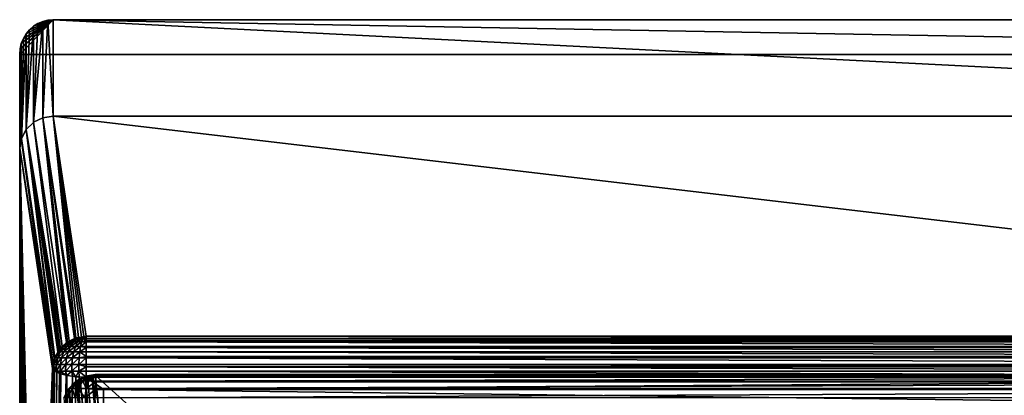
# Model space of a CAD drawing. Extents: x -24 to 24, y -190 to 30.
# Drawn here: x -24 to 0, y 21 to 30 of the extents above; entities that cross this region are included whole.
import ezdxf

# ---------------------------------------------------------------- set-up
doc = ezdxf.new("R2010")
doc.units = 0
doc.layers.add('L1', color=7, linetype='CONTINUOUS')
doc.layers.add('L2', color=7, linetype='CONTINUOUS')

msp = doc.modelspace()

# ---------------------------------------------------------------- linework, layer by layer
at = {"layer": 'L1', "color": 7}
for points in [[(-22.05337, 21.4029, 31.67004), (-21.93231, 21.49099, 31.51651), (-22.15293, 21.37605, 31.55541)], [(-21.93231, 21.49099, 31.43016), (-22.09678, 21.37605, 31.237), (-22.15293, 21.37605, 31.39126)], [(-21.93231, 21.49099, 31.51651), (-21.93231, 21.49099, 31.43016), (-22.15293, 21.37605, 31.39126)], [(-21.93231, 21.49099, 31.51651), (-22.15293, 21.37605, 31.39126), (-22.15293, 21.37605, 31.55541)], [(-22.15293, 21.37605, 31.55541), (-22.11307, 21.37333, 31.66339), (-22.05337, 21.4029, 31.67004)], [(-18.72806, -14.64523, 161.0665), (-22.05337, 21.4029, 31.67004), (-22.11307, 21.37333, 31.66339)], [(-21.93231, 21.49099, 31.43016), (-21.90278, 21.49099, 31.34901), (-22.09678, 21.37605, 31.237)], [(-21.99127, 21.37605, 31.11125), (-22.09678, 21.37605, 31.237), (-21.90278, 21.49099, 31.34901)], [(-21.9335, 21.46228, 31.68338), (-21.90278, 21.49099, 31.59766), (-22.05337, 21.4029, 31.67004)], [(-22.05337, 21.4029, 31.67004), (-21.90278, 21.49099, 31.59766), (-21.93231, 21.49099, 31.51651)], [(-18.50588, -14.53518, 161.0913), (-21.9335, 21.46228, 31.68338), (-22.05337, 21.4029, 31.67004)], [(-18.50588, -14.53518, 161.0913), (-22.05337, 21.4029, 31.67004), (-18.72806, -14.64523, 161.0665)], [(-21.8491, 21.37605, 31.02917), (-21.99127, 21.37605, 31.11125), (-21.84727, 21.49099, 31.28286)], [(-21.99127, 21.37605, 31.11125), (-21.90278, 21.49099, 31.34901), (-21.84727, 21.49099, 31.28286)], [(-21.88176, 21.47049, 31.68429), (-21.84727, 21.49099, 31.66381), (-21.9335, 21.46228, 31.68338)], [(-21.9335, 21.46228, 31.68338), (-21.84727, 21.49099, 31.66381), (-21.90278, 21.49099, 31.59766)], [(-18.50588, -14.53518, 161.0913), (-21.88176, 21.47049, 31.68429), (-21.9335, 21.46228, 31.68338)], [(-21.90278, 21.49099, 31.59766), (-21.68744, 21.53061, 31.47333), (-21.93231, 21.49099, 31.51651)], [(-21.68744, 21.53061, 31.47333), (-21.90278, 21.49099, 31.34901), (-21.93231, 21.49099, 31.43016)], [(-21.68744, 21.53061, 31.47333), (-21.93231, 21.49099, 31.43016), (-21.93231, 21.49099, 31.51651)], [(-21.90278, 21.49099, 31.59766), (-21.84727, 21.49099, 31.66381), (-21.68744, 21.53061, 31.47333)], [(-21.84727, 21.49099, 31.28286), (-21.90278, 21.49099, 31.34901), (-21.68744, 21.53061, 31.47333)], [(-21.88176, 21.47049, 31.68429), (-21.77552, 21.48736, 31.68617), (-21.84727, 21.49099, 31.66381)], [(-21.77552, 21.48736, 31.68617), (-21.88176, 21.47049, 31.68429), (-18.50588, -14.53518, 161.0913)], [(-21.77249, 21.49099, 31.23968), (-21.68744, 21.4791, 31.19091), (-21.8491, 21.37605, 31.02917)], [(-21.8491, 21.37605, 31.02917), (-21.84727, 21.49099, 31.28286), (-21.77249, 21.49099, 31.23968)], [(-21.8491, 21.37605, 31.02917), (-21.68744, 21.4791, 31.19091), (-21.68744, 21.37184, 31.00307)], [(-21.84727, 21.49099, 31.66381), (-21.77552, 21.48736, 31.68617), (-21.68744, 21.53061, 31.47333)], [(-21.77249, 21.49099, 31.23968), (-21.84727, 21.49099, 31.28286), (-21.68744, 21.53061, 31.47333)], [(-21.68744, 21.53061, 31.47333), (-21.77552, 21.48736, 31.68617), (-21.75248, 21.49102, 31.68658)], [(-18.50588, -14.53518, 161.0913), (-21.75248, 21.49102, 31.68658), (-21.77552, 21.48736, 31.68617)], [(-21.68744, 21.53061, 31.47333), (-21.68744, 21.52981, 31.43755), (-21.77249, 21.49099, 31.23968)], [(-21.77249, 21.49099, 31.23968), (-21.68744, 21.52981, 31.43755), (-21.68744, 21.48624, 31.22566)], [(-21.77249, 21.49099, 31.23968), (-21.68744, 21.48624, 31.22566), (-21.68744, 21.4791, 31.19091)], [(-21.68744, 21.50135, 31.68773), (-21.68744, 21.53061, 31.47333), (-21.75248, 21.49102, 31.68658)], [(-18.50588, -14.53518, 161.0913), (-21.68744, 21.50135, 31.68773), (-21.75248, 21.49102, 31.68658)], [(21.68744, 21.52981, 31.43755), (-21.68744, 21.52981, 31.43755), (21.68744, 21.53061, 31.47333)], [(21.68744, 21.53061, 31.47333), (-21.68744, 21.52981, 31.43755), (-21.68744, 21.53061, 31.47333)], [(21.68744, 21.53061, 31.47333), (-21.68744, 21.53061, 31.47333), (21.68744, 21.50135, 31.68773)], [(21.68744, 21.50135, 31.68773), (-21.68744, 21.53061, 31.47333), (-21.68744, 21.50135, 31.68773)], [(21.68744, 21.48624, 31.22566), (-21.68744, 21.48624, 31.22566), (21.68744, 21.52981, 31.43755)], [(21.68744, 21.52981, 31.43755), (-21.68744, 21.48624, 31.22566), (-21.68744, 21.52981, 31.43755)], [(21.68744, 21.50135, 31.68773), (-21.68744, 21.50135, 31.68773), (18.25982, -14.49611, 161.0956)], [(18.25982, -14.49611, 161.0956), (-21.68744, 21.50135, 31.68773), (-18.25982, -14.49611, 161.0956)], [(-18.25982, -14.49611, 161.0956), (-21.68744, 21.50135, 31.68773), (-18.50588, -14.53518, 161.0913)], [(21.68744, 21.4791, 31.19091), (-21.68744, 21.4791, 31.19091), (21.68744, 21.48624, 31.22566)], [(21.68744, 21.48624, 31.22566), (-21.68744, 21.4791, 31.19091), (-21.68744, 21.48624, 31.22566)], [(21.68744, 21.37184, 31.00307), (-21.68744, 21.37184, 31.00307), (21.68744, 21.4791, 31.19091)], [(21.68744, 21.4791, 31.19091), (-21.68744, 21.37184, 31.00307), (-21.68744, 21.4791, 31.19091)], [(-22.43854, 20.97208, 31.34089), (-22.37918, 21.09422, 31.5928), (-22.32743, 21.19717, 31.36048)], [(-22.32743, 21.19717, 31.36048), (-22.34795, 20.97208, 31.09199), (-22.43854, 20.97208, 31.34089)], [(-22.32743, 21.19717, 31.58618), (-22.32743, 21.19717, 31.36048), (-22.37918, 21.09422, 31.5928)], [(-22.32743, 21.19717, 31.58618), (-22.37918, 21.09422, 31.5928), (-22.33244, 21.18188, 31.61595)], [(-22.37918, 21.09422, 31.5928), (-19.01901, -15.02971, 160.9673), (-22.33244, 21.18188, 31.61595)], [(-22.32743, 21.19717, 31.36048), (-22.25024, 21.19717, 31.1484), (-22.34795, 20.97208, 31.09199)], [(-22.17769, 20.97208, 30.88908), (-22.34795, 20.97208, 31.09199), (-22.25024, 21.19717, 31.1484)], [(-22.33244, 21.18188, 31.61595), (-22.31812, 21.19567, 31.6194), (-22.32743, 21.19717, 31.58618)], [(-22.33244, 21.18188, 31.61595), (-18.90482, -14.81558, 161.0238), (-22.31812, 21.19567, 31.6194)], [(-22.33244, 21.18188, 31.61595), (-19.01901, -15.02971, 160.9673), (-18.90482, -14.81558, 161.0238)], [(-22.32743, 21.19717, 31.58618), (-22.15568, 21.35223, 31.65865), (-22.15293, 21.37605, 31.55541)], [(-22.15293, 21.37605, 31.39126), (-22.25024, 21.19717, 31.1484), (-22.32743, 21.19717, 31.36048)], [(-22.15293, 21.37605, 31.55541), (-22.15293, 21.37605, 31.39126), (-22.32743, 21.19717, 31.36048)], [(-22.15293, 21.37605, 31.55541), (-22.32743, 21.19717, 31.36048), (-22.32743, 21.19717, 31.58618)], [(-22.32743, 21.19717, 31.58618), (-22.31812, 21.19567, 31.6194), (-22.15568, 21.35223, 31.65865)], [(-22.31812, 21.19567, 31.6194), (-18.72806, -14.64523, 161.0665), (-22.15568, 21.35223, 31.65865)], [(-22.31812, 21.19567, 31.6194), (-18.90482, -14.81558, 161.0238), (-18.72806, -14.64523, 161.0665)], [(-22.15293, 21.37605, 31.39126), (-22.09678, 21.37605, 31.237), (-22.25024, 21.19717, 31.1484)], [(-22.10517, 21.19717, 30.97551), (-22.25024, 21.19717, 31.1484), (-22.09678, 21.37605, 31.237)], [(-22.17769, 20.97208, 30.88908), (-22.25024, 21.19717, 31.1484), (-22.10517, 21.19717, 30.97551)], [(-21.9483, 20.97208, 30.75664), (-22.17769, 20.97208, 30.88908), (-22.10517, 21.19717, 30.97551)], [(-22.15293, 21.37605, 31.55541), (-22.15568, 21.35223, 31.65865), (-22.11307, 21.37333, 31.66339)], [(-18.72806, -14.64523, 161.0665), (-22.11307, 21.37333, 31.66339), (-22.15568, 21.35223, 31.65865)], [(-21.90971, 21.19717, 30.86266), (-22.10517, 21.19717, 30.97551), (-21.99127, 21.37605, 31.11125)], [(-22.10517, 21.19717, 30.97551), (-22.09678, 21.37605, 31.237), (-21.99127, 21.37605, 31.11125)], [(-21.9483, 20.97208, 30.75664), (-22.10517, 21.19717, 30.97551), (-21.90971, 21.19717, 30.86266)], [(-21.90971, 21.19717, 30.86266), (-21.99127, 21.37605, 31.11125), (-21.8491, 21.37605, 31.02917)], [(-21.68744, 21.1676, 30.80323), (-21.9483, 20.97208, 30.75664), (-21.90971, 21.19717, 30.86266)], [(-21.68744, 20.9701, 30.71507), (-21.9483, 20.97208, 30.75664), (-21.68744, 21.1676, 30.80323)], [(-21.8491, 21.37605, 31.02917), (-21.68744, 21.35424, 30.97225), (-21.90971, 21.19717, 30.86266)], [(-21.90971, 21.19717, 30.86266), (-21.68744, 21.35424, 30.97225), (-21.68744, 21.19392, 30.82706)], [(-21.90971, 21.19717, 30.86266), (-21.68744, 21.19392, 30.82706), (-21.68744, 21.1676, 30.80323)], [(-21.8491, 21.37605, 31.02917), (-21.68744, 21.37184, 31.00307), (-21.68744, 21.35424, 30.97225)], [(21.68744, 21.35424, 30.97225), (-21.68744, 21.35424, 30.97225), (21.68744, 21.37184, 31.00307)], [(21.68744, 21.37184, 31.00307), (-21.68744, 21.35424, 30.97225), (-21.68744, 21.37184, 31.00307)], [(21.68744, 21.19392, 30.82706), (-21.68744, 21.19392, 30.82706), (21.68744, 21.35424, 30.97225)], [(21.68744, 21.35424, 30.97225), (-21.68744, 21.19392, 30.82706), (-21.68744, 21.35424, 30.97225)], [(21.68744, 21.1676, 30.80323), (-21.68744, 21.1676, 30.80323), (21.68744, 21.19392, 30.82706)], [(21.68744, 21.19392, 30.82706), (-21.68744, 21.1676, 30.80323), (-21.68744, 21.19392, 30.82706)], [(21.68744, 20.9701, 30.71507), (-21.68744, 20.9701, 30.71507), (21.68744, 21.1676, 30.80323)], [(21.68744, 21.1676, 30.80323), (-21.68744, 20.9701, 30.71507), (-21.68744, 21.1676, 30.80323)], [(-22.37918, 21.09422, 31.5928), (-22.44446, 20.97181, 31.56048), (-19.01901, -15.02971, 160.9673)], [(-22.44446, 20.97181, 31.56048), (-22.37918, 21.09422, 31.5928), (-22.43854, 20.97208, 31.34089)]]:
    msp.add_3dface(points, dxfattribs=at)
at = {"layer": 'L2', "color": 7}
for points in [[(23.5, 29.17178), (-23.5, 29.17178), (-22.7, 30)], [(-23.5, 29.17178), (-23.49015, 29.30134), (-22.7, 30)], [(-22.7, 30), (-23.49015, 29.30134), (-23.46084, 29.42771)], [(-22.7, 30), (-23.46084, 29.42771), (-23.41281, 29.54778)], [(-23.41281, 29.54778), (-23.34721, 29.6586), (-22.7, 30)], [(-22.7, 30), (-23.34721, 29.6586), (-23.26569, 29.75742)], [(-22.7, 30), (-23.26569, 29.75742), (-23.17023, 29.84182)], [(-23.17023, 29.84182), (-23.06319, 29.90973), (-22.7, 30)], [(-23.17023, 29.84182), (-23.17023, 27.5481, 8.560292), (-23.06319, 29.90973)], [(-23.06319, 29.90973), (-23.17023, 27.5481, 8.560292), (-23.16732, 27.54955, 8.560622)], [(-23.06319, 29.90973), (-23.16732, 27.54955, 8.560622), (-22.94721, 29.95946)], [(-23.16732, 27.54955, 8.560622), (-22.94721, 27.65897, 8.585544), (-22.94721, 29.95946)], [(-22.7, 30), (-23.06319, 29.90973), (-22.94721, 29.95946)], [(-22.7, 30), (-22.94721, 29.95946), (-22.82515, 29.9898)], [(-22.94721, 29.95946), (-22.9456, 27.65923, 8.58558), (-22.82515, 29.9898)], [(-22.94721, 29.95946), (-22.94721, 27.65897, 8.585544), (-22.9456, 27.65923, 8.58558)], [(-22.82515, 29.9898), (-22.9456, 27.65923, 8.58558), (-22.7, 27.69803, 8.591069)], [(-22.82515, 29.9898), (-22.7, 27.69803, 8.591069), (-22.7, 30)], [(-22.7, 27.69803, 8.591069), (22.7, 27.69803, 8.591069), (-22.7, 30)], [(-22.7, 30), (22.7, 27.69803, 8.591069), (22.7, 30)], [(23.5, 29.17178), (-22.7, 30), (22.7, 30)], [(-23.41281, 29.54778), (-23.45788, 27.16592, 8.463636), (-23.34721, 29.6586)], [(-23.34721, 29.6586), (-23.45788, 27.16592, 8.463636), (-23.34721, 27.37626, 8.517785)], [(-23.34721, 29.6586), (-23.34721, 27.37626, 8.517785), (-23.26569, 29.75742)], [(-23.26569, 29.75742), (-23.34721, 27.37626, 8.517785), (-23.34375, 27.37963, 8.518618)], [(-23.26569, 29.75742), (-23.34375, 27.37963, 8.518618), (-23.17023, 29.84182)], [(-23.17023, 29.84182), (-23.34375, 27.37963, 8.518618), (-23.17023, 27.5481, 8.560292)], [(-23.49015, 29.30134), (-23.49996, 26.92928, 8.40107), (-23.46084, 29.42771)], [(-23.46084, 29.42771), (-23.49996, 26.92928, 8.40107), (-23.46084, 27.16028, 8.462183)], [(-23.46084, 29.42771), (-23.46084, 27.16028, 8.462183), (-23.41281, 29.54778)], [(-23.41281, 29.54778), (-23.46084, 27.16028, 8.462183), (-23.45788, 27.16592, 8.463636)], [(-23.5, 29.17178), (-23.5, 26.92101, 8.4), (-23.49015, 29.30134)], [(-23.49015, 29.30134), (-23.5, 26.92101, 8.4), (-23.49996, 26.92928, 8.40107)], [(23.5, 29.17178), (23.5, -29.2), (-23.5, -29.2)], [(-23.5, -29.2), (-23.5, 29.17178), (23.5, 29.17178)], [(-23.5, 2.934259, 8.212696), (-23.5, 3.405423, 8.250746), (-23.5, 29.17178)], [(-23.5, 3.405423, 8.250746), (-23.5, 3.873863, 8.31404), (-23.5, 29.17178)], [(-23.5, 29.17178), (-23.5, 3.873863, 8.31404), (-23.5, 4.327208, 8.4)], [(-23.5, 29.17178), (-23.5, 4.327208, 8.4), (-23.5, 26.92101, 8.4)], [(-23.5, 2.934259, 8.212696), (-23.5, 29.17178), (-23.5, 2.461733, 8.2)], [(-23.5, 2.461733, 8.2), (-23.5, 29.17178), (-23.5, -29.2)], [(-23.34375, 27.37963, 8.518618), (-22.48474, 22.19373, 28.16113), (-23.17023, 27.5481, 8.560292)], [(-23.17023, 27.5481, 8.560292), (-22.38298, 22.29211, 28.18342), (-23.16732, 27.54955, 8.560622)], [(-23.17023, 27.5481, 8.560292), (-22.48474, 22.19373, 28.16113), (-22.38298, 22.29211, 28.18342)], [(-23.16732, 27.54955, 8.560622), (-22.38298, 22.29211, 28.18342), (-22.94721, 27.65897, 8.585544)], [(-22.94721, 27.65897, 8.585544), (-22.16626, 22.4002, 28.20372), (-22.9456, 27.65923, 8.58558)], [(-22.94721, 27.65897, 8.585544), (-22.38298, 22.29211, 28.18342), (-22.35746, 22.30483, 28.18581)], [(-22.94721, 27.65897, 8.585544), (-22.35746, 22.30483, 28.18581), (-22.31638, 22.32532, 28.18966)], [(-22.31638, 22.32532, 28.18966), (-22.1912, 22.38775, 28.20138), (-22.94721, 27.65897, 8.585544)], [(-22.94721, 27.65897, 8.585544), (-22.1912, 22.38775, 28.20138), (-22.16626, 22.4002, 28.20372)], [(-22.9456, 27.65923, 8.58558), (-22.16123, 22.4027, 28.20419), (-22.7, 27.69803, 8.591069)], [(-22.9456, 27.65923, 8.58558), (-22.16626, 22.4002, 28.20372), (-22.16123, 22.4027, 28.20419)], [(-21.91578, 22.44248, 28.20503), (21.91578, 22.44248, 28.20503), (-22.7, 27.69803, 8.591069)], [(-22.7, 27.69803, 8.591069), (21.91578, 22.44248, 28.20503), (22.7, 27.69803, 8.591069)], [(-21.96726, 22.43414, 28.20486), (-21.91578, 22.44248, 28.20503), (-22.7, 27.69803, 8.591069)], [(-21.96726, 22.43414, 28.20486), (-22.7, 27.69803, 8.591069), (-22.02852, 22.42421, 28.20465)], [(-22.7, 27.69803, 8.591069), (-22.16123, 22.4027, 28.20419), (-22.09557, 22.41334, 28.20441)], [(-22.7, 27.69803, 8.591069), (-22.09557, 22.41334, 28.20441), (-22.02852, 22.42421, 28.20465)], [(-23.45788, 27.16592, 8.463636), (-22.67398, 21.90703, 28.09187), (-23.34721, 27.37626, 8.517785)], [(-23.34721, 27.37626, 8.517785), (-22.6649, 21.92405, 28.09607), (-23.34375, 27.37963, 8.518618)], [(-23.34721, 27.37626, 8.517785), (-22.67398, 21.90703, 28.09187), (-22.6649, 21.92405, 28.09607)], [(-23.34375, 27.37963, 8.518618), (-22.6649, 21.92405, 28.09607), (-22.58856, 22.06708, 28.13135)], [(-23.34375, 27.37963, 8.518618), (-22.58856, 22.06708, 28.13135), (-22.55958, 22.12138, 28.14474)], [(-22.55958, 22.12138, 28.14474), (-22.5287, 22.15123, 28.1515), (-23.34375, 27.37963, 8.518618)], [(-23.34375, 27.37963, 8.518618), (-22.5287, 22.15123, 28.1515), (-22.48474, 22.19373, 28.16113)], [(-23.49996, 26.92928, 8.40107), (-22.69789, 21.76918, 28.0559), (-23.46084, 27.16028, 8.462183)], [(-23.46084, 27.16028, 8.462183), (-22.67398, 21.90703, 28.09187), (-23.45788, 27.16592, 8.463636)], [(-23.46084, 27.16028, 8.462183), (-22.69789, 21.76918, 28.0559), (-22.67398, 21.90703, 28.09187)], [(-23.5, 26.92101, 8.4), (-23.28365, 10.65109, 13.81103), (-23.49996, 26.92928, 8.40107)], [(-23.5, 26.92101, 8.4), (-23.48204, 5.699489, 8.849239), (-23.46892, 6.429927, 9.177445)], [(-23.48204, 5.699489, 8.849239), (-23.5, 26.92101, 8.4), (-23.49245, 4.942243, 8.588794)], [(-23.49245, 4.942243, 8.588794), (-23.5, 26.92101, 8.4), (-23.5, 4.327208, 8.4)], [(-23.46892, 6.429927, 9.177445), (-23.45319, 7.127511, 9.570694), (-23.5, 26.92101, 8.4)], [(-23.5, 26.92101, 8.4), (-23.45319, 7.127511, 9.570694), (-23.435, 7.786462, 10.02573)], [(-23.5, 26.92101, 8.4), (-23.435, 7.786462, 10.02573), (-23.41449, 8.401325, 10.53879)], [(-23.41449, 8.401325, 10.53879), (-23.39182, 8.967006, 11.10563), (-23.5, 26.92101, 8.4)], [(-23.5, 26.92101, 8.4), (-23.39182, 8.967006, 11.10563), (-23.36719, 9.478819, 11.72155)], [(-23.5, 26.92101, 8.4), (-23.36719, 9.478819, 11.72155), (-23.34081, 9.932525, 12.38145)], [(-23.34081, 9.932525, 12.38145), (-23.31289, 10.32437, 13.07987), (-23.5, 26.92101, 8.4)], [(-23.5, 26.92101, 8.4), (-23.31289, 10.32437, 13.07987), (-23.28365, 10.65109, 13.81103)], [(-23.28365, 10.65109, 13.81103), (-23.25335, 10.91, 14.56887), (-23.49996, 26.92928, 8.40107)], [(-23.49996, 26.92928, 8.40107), (-23.25335, 10.91, 14.56887), (-23.22223, 11.09894, 15.34711)], [(-23.49996, 26.92928, 8.40107), (-23.22223, 11.09894, 15.34711), (-23.19056, 11.21634, 16.13931)], [(-23.19056, 11.21634, 16.13931), (-23.15859, 11.26124, 16.93891), (-23.49996, 26.92928, 8.40107)], [(-23.49996, 26.92928, 8.40107), (-23.15859, 11.26124, 16.93891), (-23.12659, 11.23326, 17.73928)], [(-23.49996, 26.92928, 8.40107), (-23.12659, 11.23326, 17.73928), (-22.71514, 21.66974, 28.02994)], [(-23.49996, 26.92928, 8.40107), (-22.71514, 21.66974, 28.02994), (-22.69789, 21.76918, 28.0559)], [(-22.34714, 22.30671, 28.21752), (-22.31638, 22.32532, 28.18966), (-22.35746, 22.30483, 28.18581)], [(-22.28883, 22.30671, 28.30636), (-22.31638, 22.32532, 28.18966), (-22.34714, 22.30671, 28.21752)], [(-22.18457, 22.38972, 28.22018), (-22.1912, 22.38775, 28.20138), (-22.31638, 22.32532, 28.18966)], [(-22.28883, 22.30671, 28.30636), (-22.18457, 22.38972, 28.22018), (-22.31638, 22.32532, 28.18966)], [(-22.1296, 22.38972, 28.27349), (-22.18457, 22.38972, 28.22018), (-22.28883, 22.30671, 28.30636)], [(-22.21254, 22.30671, 28.38034), (-22.1296, 22.38972, 28.27349), (-22.28883, 22.30671, 28.30636)], [(-22.06432, 22.38972, 28.31351), (-22.1296, 22.38972, 28.27349), (-22.21254, 22.30671, 28.38034)], [(-22.12194, 22.30671, 28.43589), (-22.06432, 22.38972, 28.31351), (-22.21254, 22.30671, 28.38034)], [(-22.18457, 22.38972, 28.22018), (-22.16626, 22.4002, 28.20372), (-22.1912, 22.38775, 28.20138)], [(-22.16123, 22.4027, 28.20419), (-22.16626, 22.4002, 28.20372), (-22.18457, 22.38972, 28.22018)], [(-22.1296, 22.38972, 28.27349), (-22.16123, 22.4027, 28.20419), (-22.18457, 22.38972, 28.22018)], [(-22.09557, 22.41334, 28.20441), (-22.16123, 22.4027, 28.20419), (-22.1296, 22.38972, 28.27349)], [(-22.06432, 22.38972, 28.31351), (-22.09557, 22.41334, 28.20441), (-22.1296, 22.38972, 28.27349)], [(-21.99189, 22.38972, 28.33832), (-22.06432, 22.38972, 28.31351), (-22.12194, 22.30671, 28.43589)], [(-22.12194, 22.30671, 28.43589), (-22.0214, 22.30671, 28.47033), (-21.99189, 22.38972, 28.33832)], [(-22.02852, 22.42421, 28.20465), (-22.09557, 22.41334, 28.20441), (-22.06432, 22.38972, 28.31351)], [(-21.99189, 22.38972, 28.33832), (-22.02852, 22.42421, 28.20465), (-22.06432, 22.38972, 28.31351)], [(-21.96726, 22.43414, 28.20486), (-22.02852, 22.42421, 28.20465), (-21.99189, 22.38972, 28.33832)], [(-21.99189, 22.38972, 28.33832), (-22.0214, 22.30671, 28.47033), (-21.91578, 22.33754, 28.43176)], [(-22.0214, 22.30671, 28.47033), (-21.91578, 22.30671, 28.48199), (-21.91578, 22.33754, 28.43176)], [(-21.99189, 22.38972, 28.33832), (-21.91578, 22.38972, 28.34673), (-21.96726, 22.43414, 28.20486)], [(-21.99189, 22.38972, 28.33832), (-21.91578, 22.33754, 28.43176), (-21.91578, 22.38972, 28.34673)], [(-21.96726, 22.43414, 28.20486), (-21.91578, 22.38972, 28.34673), (-21.91578, 22.44248, 28.20503)], [(-21.91578, 22.38972, 28.34673), (21.91578, 22.38972, 28.34673), (-21.91578, 22.44248, 28.20503)], [(-21.91578, 22.44248, 28.20503), (21.91578, 22.38972, 28.34673), (21.91578, 22.44248, 28.20503)], [(-21.91578, 22.33754, 28.43176), (21.91578, 22.33754, 28.43176), (-21.91578, 22.38972, 28.34673)], [(-21.91578, 22.38972, 28.34673), (21.91578, 22.33754, 28.43176), (21.91578, 22.38972, 28.34673)], [(-21.91578, 22.30671, 28.48199), (21.91578, 22.30671, 28.48199), (-21.91578, 22.33754, 28.43176)], [(-21.91578, 22.33754, 28.43176), (21.91578, 22.30671, 28.48199), (21.91578, 22.33754, 28.43176)], [(-22.58692, 22.06974, 28.16991), (-22.55958, 22.12138, 28.14474), (-22.58856, 22.06708, 28.13135)], [(-22.53323, 22.06974, 28.31223), (-22.5287, 22.15123, 28.1515), (-22.58692, 22.06974, 28.16991)], [(-22.58692, 22.06974, 28.16991), (-22.5287, 22.15123, 28.1515), (-22.55958, 22.12138, 28.14474)], [(-22.3784, 22.19864, 28.38041), (-22.45071, 22.19864, 28.27023), (-22.53323, 22.06974, 28.31223)], [(-22.53323, 22.06974, 28.31223), (-22.45071, 22.19864, 28.27023), (-22.5287, 22.15123, 28.1515)], [(-22.44977, 22.06974, 28.4394), (-22.3784, 22.19864, 28.38041), (-22.53323, 22.06974, 28.31223)], [(-22.45071, 22.19864, 28.27023), (-22.48474, 22.19373, 28.16113), (-22.5287, 22.15123, 28.1515)], [(-22.45071, 22.19864, 28.27023), (-22.38298, 22.29211, 28.18342), (-22.48474, 22.19373, 28.16113)], [(-22.28883, 22.30671, 28.30636), (-22.34714, 22.30671, 28.21752), (-22.45071, 22.19864, 28.27023)], [(-22.34714, 22.30671, 28.21752), (-22.35746, 22.30483, 28.18581), (-22.45071, 22.19864, 28.27023)], [(-22.3784, 22.19864, 28.38041), (-22.28883, 22.30671, 28.30636), (-22.45071, 22.19864, 28.27023)], [(-22.45071, 22.19864, 28.27023), (-22.35746, 22.30483, 28.18581), (-22.38298, 22.29211, 28.18342)], [(-22.28379, 22.19864, 28.47215), (-22.3784, 22.19864, 28.38041), (-22.44977, 22.06974, 28.4394)], [(-22.44977, 22.06974, 28.4394), (-22.34056, 22.06974, 28.5453), (-22.28379, 22.19864, 28.47215)], [(-22.21254, 22.30671, 28.38034), (-22.28883, 22.30671, 28.30636), (-22.3784, 22.19864, 28.38041)], [(-22.28379, 22.19864, 28.47215), (-22.21254, 22.30671, 28.38034), (-22.3784, 22.19864, 28.38041)], [(-22.34056, 22.06974, 28.5453), (-22.21088, 22.06974, 28.62481), (-22.17144, 22.19864, 28.54103)], [(-22.28379, 22.19864, 28.47215), (-22.34056, 22.06974, 28.5453), (-22.17144, 22.19864, 28.54103)], [(-22.12194, 22.30671, 28.43589), (-22.21254, 22.30671, 28.38034), (-22.28379, 22.19864, 28.47215)], [(-22.28379, 22.19864, 28.47215), (-22.17144, 22.19864, 28.54103), (-22.12194, 22.30671, 28.43589)], [(-22.21088, 22.06974, 28.62481), (-22.06697, 22.06974, 28.6741), (-22.04677, 22.19864, 28.58374)], [(-22.17144, 22.19864, 28.54103), (-22.21088, 22.06974, 28.62481), (-22.04677, 22.19864, 28.58374)], [(-22.17144, 22.19864, 28.54103), (-22.04677, 22.19864, 28.58374), (-22.0214, 22.30671, 28.47033)], [(-22.12194, 22.30671, 28.43589), (-22.17144, 22.19864, 28.54103), (-22.0214, 22.30671, 28.47033)], [(-22.04677, 22.19864, 28.58374), (-22.06697, 22.06974, 28.6741), (-21.91578, 22.17168, 28.61757)], [(-22.06697, 22.06974, 28.6741), (-21.91578, 22.06974, 28.6908), (-21.91578, 22.17168, 28.61757)], [(-22.04677, 22.19864, 28.58374), (-21.91578, 22.19864, 28.59821), (-21.91578, 22.30671, 28.48199)], [(-22.0214, 22.30671, 28.47033), (-22.04677, 22.19864, 28.58374), (-21.91578, 22.30671, 28.48199)], [(-22.04677, 22.19864, 28.58374), (-21.91578, 22.17168, 28.61757), (-21.91578, 22.19864, 28.59821)], [(-21.91578, 22.19864, 28.59821), (21.91578, 22.19864, 28.59821), (-21.91578, 22.30671, 28.48199)], [(-21.91578, 22.30671, 28.48199), (21.91578, 22.19864, 28.59821), (21.91578, 22.30671, 28.48199)], [(-21.91578, 22.17168, 28.61757), (21.91578, 22.17168, 28.61757), (-21.91578, 22.19864, 28.59821)], [(-21.91578, 22.19864, 28.59821), (21.91578, 22.17168, 28.61757), (21.91578, 22.19864, 28.59821)], [(-21.91578, 22.06974, 28.6908), (21.91578, 22.06974, 28.6908), (-21.91578, 22.17168, 28.61757)], [(-21.91578, 22.17168, 28.61757), (21.91578, 22.06974, 28.6908), (21.91578, 22.17168, 28.61757)], [(-22.68459, 21.77043, 28.19493), (-22.67398, 21.90703, 28.09187), (-22.69789, 21.76918, 28.0559)], [(-22.59145, 21.92511, 28.34186), (-22.65021, 21.92511, 28.18612), (-22.68459, 21.77043, 28.19493)], [(-22.68459, 21.77043, 28.19493), (-22.65021, 21.92511, 28.18612), (-22.67398, 21.90703, 28.09187)], [(-22.68459, 21.77043, 28.19493), (-22.62308, 21.77043, 28.35796), (-22.59145, 21.92511, 28.34186)], [(-22.65021, 21.92511, 28.18612), (-22.6649, 21.92405, 28.09607), (-22.67398, 21.90703, 28.09187)], [(-22.58856, 22.06708, 28.13135), (-22.6649, 21.92405, 28.09607), (-22.58692, 22.06974, 28.16991)], [(-22.58692, 22.06974, 28.16991), (-22.6649, 21.92405, 28.09607), (-22.65021, 21.92511, 28.18612)], [(-22.58692, 22.06974, 28.16991), (-22.65021, 21.92511, 28.18612), (-22.53323, 22.06974, 28.31223)], [(-22.59145, 21.92511, 28.34186), (-22.53323, 22.06974, 28.31223), (-22.65021, 21.92511, 28.18612)], [(-22.62308, 21.77043, 28.35796), (-22.52747, 21.77043, 28.50364), (-22.50012, 21.92511, 28.48103)], [(-22.59145, 21.92511, 28.34186), (-22.62308, 21.77043, 28.35796), (-22.50012, 21.92511, 28.48103)], [(-22.44977, 22.06974, 28.4394), (-22.53323, 22.06974, 28.31223), (-22.59145, 21.92511, 28.34186)], [(-22.59145, 21.92511, 28.34186), (-22.50012, 21.92511, 28.48103), (-22.44977, 22.06974, 28.4394)], [(-22.52747, 21.77043, 28.50364), (-22.40238, 21.77043, 28.62494), (-22.38061, 21.92511, 28.59691)], [(-22.50012, 21.92511, 28.48103), (-22.52747, 21.77043, 28.50364), (-22.38061, 21.92511, 28.59691)], [(-22.50012, 21.92511, 28.48103), (-22.38061, 21.92511, 28.59691), (-22.34056, 22.06974, 28.5453)], [(-22.44977, 22.06974, 28.4394), (-22.50012, 21.92511, 28.48103), (-22.34056, 22.06974, 28.5453)], [(-22.23871, 21.92511, 28.68391), (-22.40238, 21.77043, 28.62494), (-22.25382, 21.77043, 28.71602)], [(-22.38061, 21.92511, 28.59691), (-22.40238, 21.77043, 28.62494), (-22.23871, 21.92511, 28.68391)], [(-22.38061, 21.92511, 28.59691), (-22.23871, 21.92511, 28.68391), (-22.21088, 22.06974, 28.62481)], [(-22.34056, 22.06974, 28.5453), (-22.38061, 21.92511, 28.59691), (-22.21088, 22.06974, 28.62481)], [(-22.08123, 21.92511, 28.73785), (-22.23871, 21.92511, 28.68391), (-22.25382, 21.77043, 28.71602)], [(-22.08123, 21.92511, 28.73785), (-22.25382, 21.77043, 28.71602), (-22.08897, 21.77043, 28.77249)], [(-22.06697, 22.06974, 28.6741), (-22.23871, 21.92511, 28.68391), (-22.08123, 21.92511, 28.73785)], [(-22.21088, 22.06974, 28.62481), (-22.23871, 21.92511, 28.68391), (-22.06697, 22.06974, 28.6741)], [(-22.08897, 21.77043, 28.77249), (-21.91578, 21.77043, 28.79162), (-21.91578, 21.92511, 28.75613)], [(-22.08897, 21.77043, 28.77249), (-21.91578, 21.92511, 28.75613), (-22.08123, 21.92511, 28.73785)], [(-22.08123, 21.92511, 28.73785), (-21.91578, 21.95536, 28.74246), (-22.06697, 22.06974, 28.6741)], [(-22.08123, 21.92511, 28.73785), (-21.91578, 21.92511, 28.75613), (-21.91578, 21.95536, 28.74246)], [(-22.06697, 22.06974, 28.6741), (-21.91578, 21.95536, 28.74246), (-21.91578, 22.06974, 28.6908)], [(-21.91578, 21.95536, 28.74246), (21.91578, 21.95536, 28.74246), (-21.91578, 22.06974, 28.6908)], [(-21.91578, 22.06974, 28.6908), (21.91578, 21.95536, 28.74246), (21.91578, 22.06974, 28.6908)], [(-21.91578, 21.92511, 28.75613), (21.91578, 21.92511, 28.75613), (-21.91578, 21.95536, 28.74246)], [(-21.91578, 21.95536, 28.74246), (21.91578, 21.92511, 28.75613), (21.91578, 21.95536, 28.74246)], [(-21.91578, 21.77043, 28.79162), (21.91578, 21.77043, 28.79162), (-21.91578, 21.92511, 28.75613)], [(-21.91578, 21.92511, 28.75613), (21.91578, 21.77043, 28.79162), (21.91578, 21.92511, 28.75613)], [(-22.71514, 21.66974, 28.02994), (-23.12659, 11.23326, 17.73928), (-23.09482, 11.13263, 18.53379)], [(-22.71514, 21.66974, 28.02994), (-23.09482, 11.13263, 18.53379), (-23.0638, 10.96188, 19.30957)], [(-23.0638, 10.96188, 19.30957), (-22.84553, 9.499078, 24.76882), (-22.71514, 21.66974, 28.02994)], [(-22.71514, 21.66974, 28.02994), (-22.84553, 9.499078, 24.76882), (-22.682, 21.62525, 28.19467)], [(-22.682, 21.62525, 28.19467), (-22.84553, 9.499078, 24.76882), (-22.83539, 9.485465, 24.81922)], [(-22.682, 21.62525, 28.19467), (-22.83539, 9.485465, 24.81922), (-22.67195, 21.61175, 28.24464)], [(-22.682, 21.62525, 28.19467), (-22.69789, 21.76918, 28.0559), (-22.71514, 21.66974, 28.02994)], [(-22.68459, 21.77043, 28.19493), (-22.69789, 21.76918, 28.0559), (-22.682, 21.62525, 28.19467)], [(-22.682, 21.62525, 28.19467), (-22.67195, 21.61175, 28.24464), (-22.68459, 21.77043, 28.19493)], [(-22.68459, 21.77043, 28.19493), (-22.67195, 21.61175, 28.24464), (-22.62308, 21.77043, 28.35796)], [(-22.67195, 21.61175, 28.24464), (-22.62687, 21.61178, 28.35989), (-22.62308, 21.77043, 28.35796)], [(-22.62687, 21.61178, 28.35989), (-22.53075, 21.61178, 28.50635), (-22.52747, 21.77043, 28.50364)], [(-22.62308, 21.77043, 28.35796), (-22.62687, 21.61178, 28.35989), (-22.52747, 21.77043, 28.50364)], [(-22.53075, 21.61178, 28.50635), (-22.40499, 21.61178, 28.62831), (-22.40238, 21.77043, 28.62494)], [(-22.52747, 21.77043, 28.50364), (-22.53075, 21.61178, 28.50635), (-22.40238, 21.77043, 28.62494)], [(-22.25382, 21.77043, 28.71602), (-22.40238, 21.77043, 28.62494), (-22.40499, 21.61178, 28.62831)], [(-22.25382, 21.77043, 28.71602), (-22.40499, 21.61178, 28.62831), (-22.25564, 21.61178, 28.71988)], [(-22.08897, 21.77043, 28.77249), (-22.25382, 21.77043, 28.71602), (-22.25564, 21.61178, 28.71988)], [(-22.08897, 21.77043, 28.77249), (-22.25564, 21.61178, 28.71988), (-22.0899, 21.61178, 28.77664)], [(-22.0899, 21.61178, 28.77664), (-21.91578, 21.71151, 28.7932), (-22.08897, 21.77043, 28.77249)], [(-22.0899, 21.61178, 28.77664), (-21.91578, 21.61178, 28.79588), (-21.91578, 21.71151, 28.7932)], [(-21.91578, 21.71151, 28.7932), (-21.91578, 21.77043, 28.79162), (-22.08897, 21.77043, 28.77249)], [(-21.91578, 21.71151, 28.7932), (21.91578, 21.71151, 28.7932), (-21.91578, 21.77043, 28.79162)], [(-21.91578, 21.77043, 28.79162), (21.91578, 21.71151, 28.7932), (21.91578, 21.77043, 28.79162)], [(-21.91578, 21.61178, 28.79588), (21.91578, 21.61178, 28.79588), (-21.91578, 21.71151, 28.7932)], [(-21.91578, 21.71151, 28.7932), (21.91578, 21.61178, 28.79588), (21.91578, 21.71151, 28.7932)], [(-22.67195, 21.61175, 28.24464), (-22.83539, 9.485465, 24.81922), (-22.66859, 21.60724, 28.26136)], [(-22.83539, 9.485465, 24.81922), (-22.80246, 9.441253, 24.9829), (-22.66859, 21.60724, 28.26136)], [(-22.66859, 21.60724, 28.26136), (-22.80246, 9.441253, 24.9829), (-22.79898, 9.43657, 25.00024)], [(-22.66859, 21.60724, 28.26136), (-22.79898, 9.43657, 25.00024), (-22.6163, 21.58184, 28.35407)], [(-22.6163, 21.58184, 28.35407), (-22.79898, 9.43657, 25.00024), (-22.72607, 9.401155, 25.1295)], [(-22.6163, 21.58184, 28.35407), (-22.72607, 9.401155, 25.1295), (-22.55189, 21.55055, 28.46824)], [(-22.55189, 21.55055, 28.46824), (-22.72607, 9.401155, 25.1295), (-22.68228, 9.379886, 25.20712)], [(-22.55189, 21.55055, 28.46824), (-22.68228, 9.379886, 25.20712), (-22.52073, 21.54248, 28.49712)], [(-22.52073, 21.54248, 28.49712), (-22.68228, 9.379886, 25.20712), (-22.62673, 9.365495, 25.25861)], [(-22.66859, 21.60724, 28.26136), (-22.62687, 21.61178, 28.35989), (-22.67195, 21.61175, 28.24464)], [(-22.6163, 21.58184, 28.35407), (-22.62687, 21.61178, 28.35989), (-22.66859, 21.60724, 28.26136)], [(-22.6163, 21.58184, 28.35407), (-22.55189, 21.55055, 28.46824), (-22.62687, 21.61178, 28.35989)], [(-22.62687, 21.61178, 28.35989), (-22.55189, 21.55055, 28.46824), (-22.53075, 21.61178, 28.50635)], [(-22.52073, 21.54248, 28.49712), (-22.62673, 9.365495, 25.25861), (-22.39396, 21.50964, 28.6146)], [(-22.39396, 21.50964, 28.6146), (-22.62673, 9.365495, 25.25861), (-22.5648, 9.349456, 25.31599)], [(-22.39396, 21.50964, 28.6146), (-22.5648, 9.349456, 25.31599), (-22.37593, 21.50497, 28.63131)], [(-22.37593, 21.50497, 28.63131), (-22.5648, 9.349456, 25.31599), (-22.50632, 9.334307, 25.37019)], [(-22.55189, 21.55055, 28.46824), (-22.52073, 21.54248, 28.49712), (-22.53075, 21.61178, 28.50635)], [(-22.53075, 21.61178, 28.50635), (-22.52073, 21.54248, 28.49712), (-22.39396, 21.50964, 28.6146)], [(-22.53075, 21.61178, 28.50635), (-22.39396, 21.50964, 28.6146), (-22.40499, 21.61178, 28.62831)], [(-22.37593, 21.50497, 28.63131), (-22.50632, 9.334307, 25.37019), (-22.50631, 9.334306, 25.37019)], [(-22.50631, 9.334306, 25.37019), (-22.24354, 21.48669, 28.69426), (-22.37593, 21.50497, 28.63131)], [(-22.35908, 9.31397, 25.4402), (-22.24354, 21.48669, 28.69426), (-22.50631, 9.334306, 25.37019)], [(-22.40499, 21.61178, 28.62831), (-22.39396, 21.50964, 28.6146), (-22.37593, 21.50497, 28.63131)], [(-22.25564, 21.61178, 28.71988), (-22.40499, 21.61178, 28.62831), (-22.37593, 21.50497, 28.63131)], [(-22.25564, 21.61178, 28.71988), (-22.37593, 21.50497, 28.63131), (-22.24354, 21.48669, 28.69426)], [(-22.35908, 9.31397, 25.4402), (-22.1571, 21.47475, 28.73537), (-22.24354, 21.48669, 28.69426)], [(-22.28749, 9.304081, 25.47425), (-22.1571, 21.47475, 28.73537), (-22.35908, 9.31397, 25.4402)], [(-22.28749, 9.304081, 25.47425), (-22.0837, 21.47108, 28.74612), (-22.1571, 21.47475, 28.73537)], [(-22.20601, 9.300009, 25.48618), (-22.0837, 21.47108, 28.74612), (-22.28749, 9.304081, 25.47425)], [(-22.25564, 21.61178, 28.71988), (-22.24354, 21.48669, 28.69426), (-22.1571, 21.47475, 28.73537)], [(-22.0899, 21.61178, 28.77664), (-22.25564, 21.61178, 28.71988), (-22.1571, 21.47475, 28.73537)], [(-22.20601, 9.300009, 25.48618), (-21.91578, 21.46269, 28.77072), (-22.0837, 21.47108, 28.74612)], [(-22.04617, 9.292022, 25.5096), (-21.91578, 21.46269, 28.77072), (-22.20601, 9.300009, 25.48618)], [(-22.0899, 21.61178, 28.77664), (-22.1571, 21.47475, 28.73537), (-22.0837, 21.47108, 28.74612)], [(-22.0899, 21.61178, 28.77664), (-22.0837, 21.47108, 28.74612), (-21.91578, 21.46269, 28.77072)], [(-21.91578, 21.46269, 28.77072), (-21.91578, 21.61178, 28.79588), (-22.0899, 21.61178, 28.77664)], [(-21.5, 9.581801, 25.58725), (-21.91578, 21.46269, 28.77072), (-22.04617, 9.292022, 25.5096)], [(-21.91578, 21.46269, 28.77072), (21.91578, 21.46269, 28.77072), (-21.91578, 21.61178, 28.79588)], [(-21.91578, 21.61178, 28.79588), (21.91578, 21.46269, 28.77072), (21.91578, 21.61178, 28.79588)], [(-21.5, 21.17291, 28.69307), (-21.91578, 21.46269, 28.77072), (-21.5, 9.581801, 25.58725)], [(-21.5, 21.17291, 28.69307), (21.91578, 21.46269, 28.77072), (-21.91578, 21.46269, 28.77072)], [(21.5, 21.17291, 28.69307), (21.91578, 21.46269, 28.77072), (-21.5, 21.17291, 28.69307)], [(21.5, 21.17291, 28.69307), (-21.5, 21.17291, 28.69307), (21.5, 20.65527, 30.62493)], [(21.5, 20.65527, 30.62493), (-21.5, 21.17291, 28.69307), (-21.5, 20.65527, 30.62493)], [(-21.5, 21.17291, 28.69307), (-21.5, 9.581801, 25.58725), (-21.5, 20.65527, 30.62493)]]:
    msp.add_3dface(points, dxfattribs=at)

doc.saveas('drawing.dxf')
